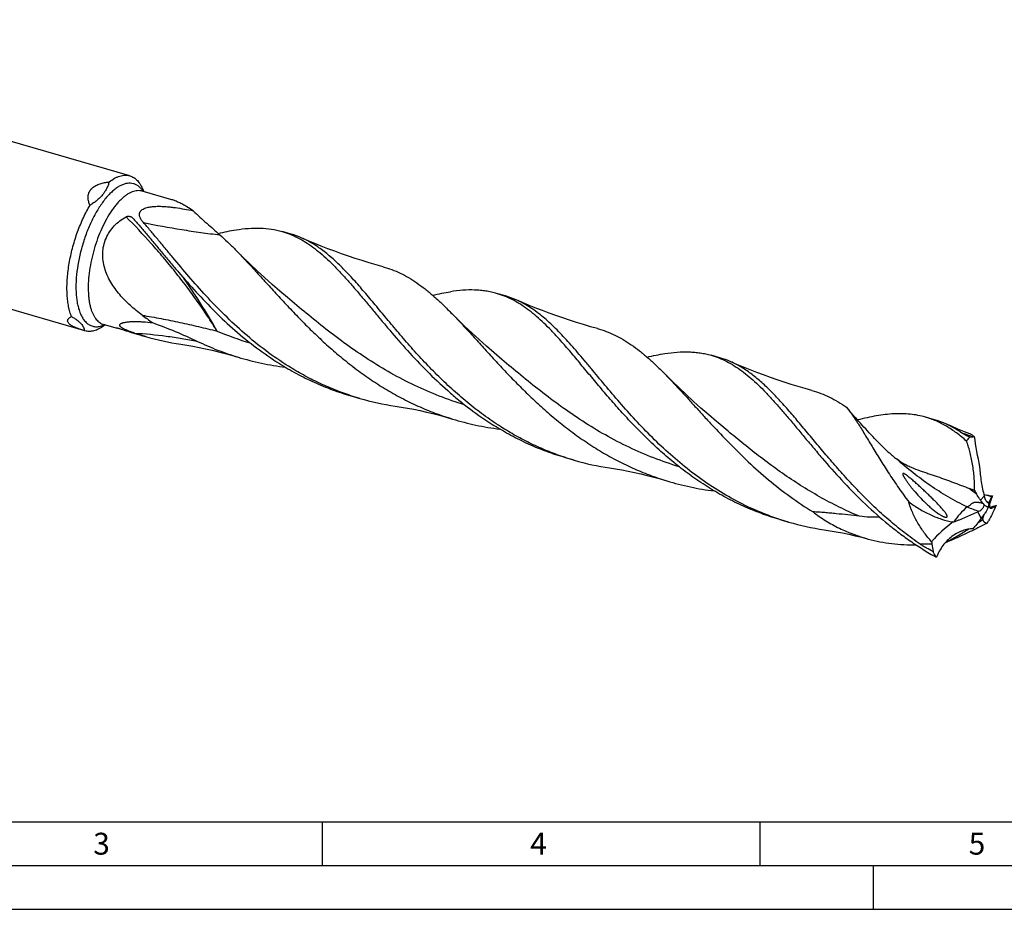
# Model space of a CAD drawing. Units: millimetres. Extents: x 0 to 594, y 0 to 420.
# Drawn here: x 112 to 225, y 0 to 102 of the extents above; entities that cross this region are included whole.
import ezdxf

# ---------------------------------------------------------------- set-up
doc = ezdxf.new("R2010")
doc.units = ezdxf.units.MM
doc.header["$LTSCALE"] = 32.67
doc.layers.add('607764848-000-00-ED1_FORMAT', color=7, linetype='CONTINUOUS')
doc.layers.add('607925289-000_CL', color=7, linetype='CONTINUOUS')
doc.styles.get("Standard").update_dxf_attribs({"font": 'TXT.SHX', "width": 0.7})

msp = doc.modelspace()

# ---------------------------------------------------------------- linework, layer by layer
at = {"layer": '607764848-000-00-ED1_FORMAT', "color": 7, "linetype": 'CONTINUOUS'}
msp.add_line((10, 10), (584, 10), dxfattribs=at)
at = {"layer": '607764848-000-00-ED1_FORMAT', "color": 3, "linetype": 'CONTINUOUS'}
for p, q in [((147, 10), (147, 5)), ((197, 10), (197, 5)), ((5, 5), (589, 5)), ((210, 0), (210, 5)), ((0, 0), (594, 0))]:
    msp.add_line(p, q, dxfattribs=at)
at = {"layer": '607925289-000_CL', "color": 7, "linetype": 'CONTINUOUS'}
for p, q in [((125.0373, 83.8379), (63.2208, 101.6828)), ((119.9218, 66.1172), (58.1053, 83.9621)), ((126.6418, 82.0309), (126.5659, 82.2166)), ((129.8595, 81.1021), (126.459, 82.0837)), ((125.3695, 79.0292), (125.3839, 79.0137)), ((143.4692, 77.1733), (142.4576, 77.4653)), ((143.0605, 69.915), (143.0604, 69.9151)), ((167.9616, 70.1029), (166.9499, 70.395)), ((123.4762, 66.4349), (122.0596, 66.8439)), ((122.2424, 66.7911), (122.0793, 66.6744)), ((123.5131, 66.4624), (123.5135, 66.4627)), ((119.9218, 66.1172), (119.8636, 66.1351)), ((126.8236, 65.4686), (125.8121, 65.7606)), ((192.4539, 63.0326), (191.4423, 63.3246)), ((167.5528, 62.8447), (167.5527, 62.8448)), ((151.316, 58.3983), (150.3044, 58.6903)), ((216.9462, 55.9623), (215.9346, 56.2543)), ((192.0452, 55.7743), (192.0451, 55.7744)), ((220.9816, 53.9538), (221.3636, 54.0167)), ((175.8084, 51.3279), (174.7967, 51.62)), ((200.3007, 44.2576), (199.2891, 44.5496)), ((219.1068, 44.2716), (219.1572, 44.2883)), ((218.1982, 41.909), (218.2388, 41.9148)), ((218.1982, 41.9092), (218.2388, 41.9148))]:
    msp.add_line(p, q, dxfattribs=at)
at = {"layer": '607925289-000_CL', "color": 9, "linetype": 'CONTINUOUS'}
for p, q in [((222.2309, 46.7463), (222.648, 47.2129)), ((222.3076, 44.7088), (221.9006, 45.4396)), ((222.3245, 44.7325), (222.3284, 44.7283))]:
    msp.add_line(p, q, dxfattribs=at)
at = {"layer": '607925289-000_CL', "color": 7, "linetype": 'CONTINUOUS'}
for points in [[(153.9704, 73.4468), (153.1913, 73.6646), (152.3868, 73.9002), (151.5878, 74.1448), (150.7946, 74.3985), (150.0073, 74.661), (149.226, 74.9323), (148.451, 75.2123), (147.6822, 75.5008), (146.9199, 75.7978), (146.164, 76.1031), (145.4147, 76.4167), (144.6994, 76.7264)], [(143.0605, 69.915), (142.1837, 70.6622), (141.3034, 71.4316), (140.4453, 72.2009), (139.6095, 72.9697), (138.7959, 73.7375), (138.0046, 74.5037), (137.2355, 75.268), (137.095, 75.4098)], [(178.463, 66.3764), (177.6847, 66.594), (176.8807, 66.8294), (176.082, 67.0739), (175.2886, 67.3276), (174.5009, 67.5903), (173.7191, 67.8617), (172.9436, 68.1419), (172.1743, 68.4306), (171.4116, 68.7277), (170.6557, 69.033), (169.9067, 69.3465), (169.1917, 69.6561)], [(167.5528, 62.8447), (166.6758, 63.5921), (165.7954, 64.3615), (164.9374, 65.1308), (164.1019, 65.8992), (163.2889, 66.6665), (162.4979, 67.4325), (161.7287, 68.1968), (161.5873, 68.3395)], [(130.871, 64.5894), (131.5517, 64.4828), (132.2607, 64.3599), (132.978, 64.2235), (133.7032, 64.0732), (134.4359, 63.9088), (135.1751, 63.7299), (135.9204, 63.5364), (136.6714, 63.328), (137.4064, 63.1109)], [(202.9551, 59.3061), (202.176, 59.524), (201.3715, 59.7595), (200.5726, 60.0041), (199.7794, 60.2578), (198.9921, 60.5203), (198.2108, 60.7916), (197.4357, 61.0716), (196.667, 61.3601), (195.9046, 61.6571), (195.1487, 61.9624), (194.3994, 62.276), (193.6841, 62.5857)], [(192.0452, 55.7743), (191.1684, 56.5215), (190.288, 57.291), (189.4299, 58.0603), (188.5941, 58.8291), (187.7805, 59.5968), (186.9893, 60.3631), (186.2201, 61.1274), (186.0796, 61.2692)], [(155.3634, 57.5191), (156.0442, 57.4124), (156.7532, 57.2896), (157.4704, 57.1532), (158.1957, 57.0029), (158.9283, 56.8384), (159.6676, 56.6595), (160.4129, 56.466), (161.1639, 56.2576), (161.8988, 56.0406)], [(220.985, 54.3568), (220.3968, 54.5868), (219.6409, 54.8922), (218.8917, 55.2057), (218.1765, 55.5154)], [(179.8559, 50.4487), (180.5366, 50.3421), (181.2457, 50.2192), (181.9629, 50.0828), (182.6882, 49.9325), (183.4208, 49.768), (184.1601, 49.5892), (184.9054, 49.3957), (185.6564, 49.1873), (186.3913, 48.9702)], [(204.3481, 43.3784), (205.0288, 43.2718), (205.7378, 43.1489), (206.4551, 43.0125), (207.1803, 42.8622), (207.913, 42.6977), (208.6523, 42.5189), (209.3954, 42.326)]]:
    msp.add_lwpolyline(points, dxfattribs=at)
for centre, radius, start, end in [((125.3104, 69.4407), 12.5254, 56.151479, 60.0965), ((140.7512, 67.7742), 9.7842, 66.201249, 73.871177), ((165.2436, 60.704), 9.784, 66.200824, 73.871061), ((149.4379, 98.6214), 38.3586, 233.206931, 235.382605), ((122.8479, 68.232), 1.9068, 290.980325, 291.746455), ((134.3472, 95.3249), 30.7717, 250.755676, 253.896686), ((135.3509, 95.0072), 30.7448, 251.477367, 253.897494), ((135.4107, 95.2437), 30.9886, 253.91259, 261.57601), ((189.7357, 53.6331), 9.7846, 66.201111, 73.870908), ((159.8422, 87.9335), 30.7413, 251.936048, 253.897634), ((159.9029, 88.1729), 30.9881, 253.912522, 261.57634), ((214.2281, 46.5627), 9.7847, 66.201162, 73.871216), ((221.5842, 52.6791), 1.3557, 94.169666, 99.365119), ((184.3344, 80.8615), 30.7396, 251.935261, 253.897195), ((184.3958, 81.105), 30.9906, 253.912997, 261.576333), ((217.359, 57.7948), 7.8842, 233.629104, 239.142146), ((245.2378, 51.848), 23.1609, 183.092438, 183.25062), ((186.2749, -40.1025), 94.7755, 68.153957, 68.529691), ((230.5241, 52.5569), 10.1327, 207.571757, 209.998588), ((236.0928, 128.1405), 81.8531, 260.511378, 260.754322), ((237.4476, 136.5074), 90.329, 260.758784, 261.162865), ((229.582, 48.9954), 7.1595, 194.416797, 195.659388), ((185.6795, 168.4921), 128.1793, 287.04715, 287.416433), ((196.0711, 58.4797), 30.5551, 334.298169, 336.281945), ((227.4857, 33.4672), 13.211, 114.38308, 115.008949), ((243.7886, 29.4206), 26.366, 143.371024, 144.560392), ((242.1063, 35.0782), 21.8754, 150.266331, 152.15977), ((364.641, -36.8457), 163.1802, 149.803642, 150.14544), ((208.8261, 73.7892), 30.7376, 251.935427, 253.897276), ((208.888, 74.0341), 30.99, 253.912979, 261.576085), ((195.1806, 64.7943), 33.7612, 320.870527, 321.707249), ((234.2432, 41.7322), 12.1026, 166.429441, 166.573394), ((186.6024, 65.3392), 42.0988, 329.733396, 330.150196), ((225.0607, 43.0072), 8.4897, 186.712591, 188.551723), ((426.5146, 73.2537), 212.2015, 188.539191, 188.770663)]:
    msp.add_arc(centre, radius, start, end, dxfattribs=at)
at = {"layer": '607925289-000_CL', "color": 9, "linetype": 'CONTINUOUS'}
for centre, radius, start, end in [((150.3552, 102.9105), 39.889, 247.410473, 253.165538), ((246.3683, 125.0827), 75.3366, 249.469604, 250.615529), ((238.2276, 69.6459), 27.6115, 231.302265, 233.358409), ((220.8616, 41.709), 6.013, 64.060335, 69.762346), ((227.7331, 49.7843), 7.4013, 223.088405, 224.76877), ((216.6969, -40.7881), 82.5328, 90.021877, 90.956939)]:
    msp.add_arc(centre, radius, start, end, dxfattribs=at)
at = {"layer": '607925289-000_CL', "color": 7, "linetype": 'CONTINUOUS'}
for centre, major_axis, ratio, start_param, end_param in [((230.1861, 43.6463), (-7.2429, 22.7104), 0.25321343, 1.0169516, 1.18013494), ((238.621, 22.1809), (21.6343, -20.231), 0.69297967, 3.00443776, 3.16762109), ((248.7887, 58.0238), (26.2771, 13.5906), 0.12469492, 3.11031395, 3.27349728)]:
    msp.add_ellipse(centre, major_axis=major_axis, ratio=ratio, start_param=start_param, end_param=end_param, dxfattribs=at)
for points, knots in [([(122.6866, 83.1354), (122.8825, 83.2898), (123.1837, 83.4961), (123.6054, 83.7038), (123.907, 83.8145), (124.2026, 83.8845), (124.4909, 83.9131), (124.7702, 83.8999), (124.9503, 83.863), (125.0373, 83.8379)], [0, 0, 0, 0, 0.29384063, 0.42750072, 0.55309369, 0.67163572, 0.78447497, 0.89328343, 1, 1, 1, 1]), ([(125.0373, 83.8379), (125.1176, 83.8147), (125.2763, 83.7561), (125.5021, 83.6336), (125.7156, 83.4769), (125.9159, 83.2868), (126.1024, 83.0643), (126.3384, 82.7155), (126.4818, 82.4224), (126.5659, 82.2166)], [0, 0, 0, 0, 0.10873948, 0.2192986, 0.33338257, 0.45249332, 0.57787899, 0.7105207, 1, 1, 1, 1]), ([(120.499, 80.4747), (120.4387, 80.608), (120.3621, 80.8133), (120.3001, 81.0955), (120.2773, 81.3069), (120.2809, 81.5178), (120.3141, 81.7258), (120.3796, 81.9276), (120.4785, 82.1196), (120.6102, 82.2979), (120.83, 82.5174), (121.101, 82.6952), (121.4015, 82.8351), (121.73, 82.9558), (121.9881, 83.0206), (122.1633, 83.0555)], [0, 0, 0, 0, 0.11900942, 0.17724948, 0.23472087, 0.29163979, 0.34837894, 0.40547278, 0.46356469, 0.52328564, 0.58511189, 0.71554032, 0.78416618, 0.85465611, 1, 1, 1, 1]), ([(122.6866, 83.1354), (122.6502, 83.0022), (122.5643, 82.7381), (122.3937, 82.355), (122.1789, 81.9876), (121.9197, 81.6391), (121.6179, 81.3121), (121.2773, 81.0081), (120.9025, 80.7272), (120.6362, 80.5567), (120.499, 80.4747)], [0, 0, 0, 0, 0.1171524, 0.23525202, 0.3551127, 0.4775083, 0.60302949, 0.73198222, 0.86437752, 1, 1, 1, 1]), ([(122.1633, 83.0555), (122.2062, 83.064), (122.3798, 83.0963), (122.5547, 83.1207), (122.6866, 83.1354)], [0, 0, 0, 0, 0.24790865, 1, 1, 1, 1]), ([(131.5549, 80.2986), (131.3999, 80.3874), (131.0995, 80.5554), (130.6604, 80.7823), (130.3106, 80.9417), (130.0469, 81.0432), (129.9209, 81.0843), (129.8595, 81.1021)], [0, 0, 0, 0, 0.28509582, 0.54911759, 0.78862192, 0.89805181, 1, 1, 1, 1]), ([(118.2475, 68.1414), (118.1865, 68.3327), (118.0798, 68.7369), (117.966, 69.3763), (117.8934, 70.0669), (117.8626, 70.8022), (117.8739, 71.5757), (117.9272, 72.3804), (118.0221, 73.2088), (118.2043, 74.3436), (118.5289, 75.7676), (119.0562, 77.435), (119.6038, 78.7677), (120.0988, 79.7698), (120.3631, 80.245), (120.499, 80.4747)], [0, 0, 0, 0, 0.0469436, 0.09757753, 0.15173909, 0.20917602, 0.26956648, 0.33253248, 0.39765137, 0.46446559, 0.60119673, 0.73871671, 0.87293658, 0.93759498, 1, 1, 1, 1]), ([(126.5942, 78.4971), (126.5065, 78.5967), (126.3849, 78.7526), (126.257, 78.9779), (126.1862, 79.1509), (126.1463, 79.3294), (126.1473, 79.481), (126.1733, 79.5986), (126.2063, 79.6849), (126.2533, 79.7678), (126.3359, 79.8742), (126.4727, 79.9914), (126.6708, 80.1015), (126.8945, 80.1866), (127.1348, 80.2501), (127.3853, 80.2956), (127.7286, 80.3368), (128.1644, 80.3577), (128.6895, 80.3496), (129.2141, 80.3171), (129.7361, 80.2662), (130.4256, 80.1793), (131.2768, 80.0426), (131.9521, 79.9121), (132.2871, 79.8432)], [0, 0, 0, 0, 0.05213306, 0.07724058, 0.10161993, 0.12532759, 0.14867758, 0.16046597, 0.17248596, 0.18487919, 0.19776686, 0.22523019, 0.25494422, 0.28640693, 0.31905759, 0.35246882, 0.38635289, 0.45484866, 0.52372786, 0.59261471, 0.6613266, 0.72976798, 0.86563754, 1, 1, 1, 1]), ([(126.4639, 67.9037), (125.9974, 68.2525), (125.3183, 68.8054), (124.4775, 69.613), (123.8863, 70.2581), (123.3445, 70.9454), (122.8645, 71.6774), (122.4621, 72.4551), (122.1565, 73.2758), (121.9698, 74.1311), (121.9236, 75.0044), (122.0336, 75.87), (122.3026, 76.6963), (122.7186, 77.4542), (123.2581, 78.1239), (123.8942, 78.6965), (124.3669, 79.014), (124.6115, 79.1572)], [0, 0, 0, 0, 0.12585737, 0.1888209, 0.25178916, 0.31475654, 0.37771624, 0.44065755, 0.50356157, 0.56639383, 0.62909863, 0.69160182, 0.7538318, 0.81575085, 0.87737373, 0.9387617, 1, 1, 1, 1]), ([(124.6115, 79.1572), (124.6433, 79.1758), (124.7134, 79.2026), (124.8229, 79.219), (124.9316, 79.2175), (125.0355, 79.2019), (125.133, 79.1744), (125.2492, 79.1252), (125.3273, 79.0721), (125.3695, 79.0291)], [0, 0, 0, 0, 0.1359603, 0.27262825, 0.4061332, 0.53516568, 0.65926403, 0.77823714, 1, 1, 1, 1]), ([(125.3839, 79.0137), (125.6597, 78.7036), (126.2153, 78.0652), (127.0503, 77.0783), (127.9069, 76.05), (128.7885, 74.9873), (129.6983, 73.8976), (130.9654, 72.404), (132.6278, 70.5172), (134.755, 68.2921), (137.0445, 66.1469), (139.5004, 64.1415), (141.2466, 62.9344), (142.1462, 62.3706)], [0, 0, 0, 0, 0.05248036, 0.10699752, 0.16344592, 0.22169025, 0.28157462, 0.34293022, 0.46933357, 0.59946526, 0.7319859, 0.86577239, 1, 1, 1, 1]), ([(132.2871, 79.8432), (132.5406, 79.5987), (133.0492, 79.1196), (133.8188, 78.4224), (134.5816, 77.7494), (135.0862, 77.3075), (135.334, 77.088)], [0, 0, 0, 0, 0.25716659, 0.51022004, 0.75826454, 1, 1, 1, 1]), ([(143.1578, 62.0785), (142.272, 62.6337), (140.5515, 63.8213), (138.1293, 65.7922), (135.8682, 67.9006), (133.7648, 70.0891), (131.8092, 72.2981), (130.2708, 74.1286), (129.0913, 75.5497), (128.2429, 76.5699), (127.4162, 77.5513), (126.8668, 78.1875), (126.5942, 78.4971)], [0, 0, 0, 0, 0.13387097, 0.26731907, 0.39955395, 0.52949884, 0.65586679, 0.77727079, 0.83568424, 0.8923626, 0.94717111, 1, 1, 1, 1]), ([(135.1442, 77.2557), (135.4879, 77.3382), (136.1634, 77.489), (136.8446, 77.6121), (137.1791, 77.6638)], [0, 0, 0, 0, 0.5107884, 1, 1, 1, 1]), ([(137.1791, 77.6638), (137.6489, 77.7365), (138.5682, 77.8453), (139.9246, 77.8783), (141.2214, 77.7636), (142.0543, 77.5817), (142.4576, 77.4653)], [0, 0, 0, 0, 0.2679042, 0.52106933, 0.76341154, 1, 1, 1, 1]), ([(135.3337, 77.0883), (135.631, 76.825), (136.2267, 76.2742), (136.804, 75.7042), (137.095, 75.4098)], [0, 0, 0, 0, 0.4896028, 1, 1, 1, 1]), ([(142.4576, 77.4653), (142.763, 77.3771), (143.3698, 77.1688), (144.2547, 76.7648), (145.1213, 76.2697), (145.9744, 75.6854), (146.8192, 75.0148), (147.661, 74.2617), (148.5051, 73.4308), (149.0598, 72.8426), (149.3396, 72.5377)], [0, 0, 0, 0, 0.11124571, 0.224069, 0.33993374, 0.46010465, 0.58559158, 0.71712921, 0.85518926, 1, 1, 1, 1]), ([(167.6501, 55.0082), (166.9819, 55.427), (165.6741, 56.3088), (163.8011, 57.7465), (162.0188, 59.2779), (160.3276, 60.8798), (158.7257, 62.5272), (157.2092, 64.1946), (155.7724, 65.8556), (154.4078, 67.4846), (153.1061, 69.0563), (151.8567, 70.547), (150.6477, 71.935), (149.4659, 73.2008), (148.2972, 74.3278), (147.127, 75.3019), (146.1255, 75.9852), (145.3143, 76.4393), (144.905, 76.6359), (144.6994, 76.7264)], [0, 0, 0, 0, 0.07441485, 0.14871679, 0.22269251, 0.2960545, 0.36845026, 0.43947711, 0.50870126, 0.57568133, 0.63999521, 0.70127023, 0.7592184, 0.8136737, 0.86463703, 0.91232103, 0.95719019, 0.97879854, 1, 1, 1, 1]), ([(137.095, 75.4098), (137.4831, 75.0172), (138.265, 74.2005), (139.4398, 72.9254), (140.6529, 71.5858), (141.912, 70.1982), (143.2238, 68.7796), (144.5939, 67.3479), (146.0269, 65.9214), (147.5262, 64.518), (149.0939, 63.1554), (150.7309, 61.8507), (152.4367, 60.6197), (154.2096, 59.4771), (156.0465, 58.4356), (157.9431, 57.5065), (159.8937, 56.6986), (161.2262, 56.2452), (161.8988, 56.0405)], [0, 0, 0, 0, 0.0519045, 0.10629833, 0.16301557, 0.22183107, 0.28248099, 0.34468067, 0.40813998, 0.47257847, 0.53773667, 0.60338663, 0.66933891, 0.73544739, 0.80161024, 0.86776768, 0.9338963, 1, 1, 1, 1]), ([(153.9704, 73.4468), (154.3067, 73.3549), (154.9747, 73.1383), (155.9514, 72.7186), (156.9092, 72.2044), (157.853, 71.5979), (158.7887, 70.9025), (159.7221, 70.1223), (160.659, 69.2627), (161.276, 68.6544), (161.5873, 68.3395)], [0, 0, 0, 0, 0.11269757, 0.22665092, 0.34325463, 0.46372565, 0.58904348, 0.71992775, 0.85683997, 1, 1, 1, 1]), ([(149.3396, 72.5377), (149.6244, 72.2274), (150.1973, 71.5856), (151.0552, 70.587), (151.9342, 69.5393), (152.8384, 68.4502), (153.7714, 67.3277), (155.0729, 65.7808), (156.782, 63.8172), (158.9728, 61.4934), (160.9386, 59.6275), (162.6054, 58.2033), (164.3376, 56.8342), (165.7016, 55.8875), (166.6385, 55.3003)], [0, 0, 0, 0, 0.05151199, 0.10521464, 0.16101232, 0.21877435, 0.27834169, 0.33953504, 0.46602575, 0.59667652, 0.7300004, 0.79727124, 0.86476565, 1, 1, 1, 1]), ([(159.6352, 70.185), (159.9791, 70.2676), (160.655, 70.4186), (161.3367, 70.5417), (161.6715, 70.5935)], [0, 0, 0, 0, 0.51079565, 1, 1, 1, 1]), ([(166.9499, 70.395), (166.7488, 70.453), (166.3414, 70.5563), (165.7184, 70.672), (165.0819, 70.7492), (164.2038, 70.8027), (163.0604, 70.775), (162.1412, 70.6661), (161.6715, 70.5935)], [0, 0, 0, 0, 0.11796119, 0.23665696, 0.35679749, 0.47905096, 0.73215718, 1, 1, 1, 1]), ([(173.832, 65.4674), (173.5522, 65.7722), (172.9975, 66.3604), (172.1533, 67.1913), (171.3116, 67.9444), (170.4668, 68.615), (169.6137, 69.1994), (168.747, 69.6945), (167.8621, 70.0984), (167.2554, 70.3068), (166.9499, 70.395)], [0, 0, 0, 0, 0.14481148, 0.28287167, 0.4144093, 0.53989511, 0.66006696, 0.77593185, 0.88875448, 1, 1, 1, 1]), ([(199.2947, 44.5668), (198.3905, 44.8617), (196.6072, 45.5365), (194.0343, 46.7872), (191.5762, 48.2552), (189.2441, 49.9113), (187.0442, 51.7205), (184.9783, 53.6428), (183.0437, 55.6351), (181.2336, 57.6518), (179.5368, 59.647), (178.1874, 61.2758), (177.1449, 62.5277), (176.3915, 63.421), (175.6532, 64.2766), (174.9271, 65.0901), (174.2105, 65.8572), (173.5003, 66.5742), (172.7933, 67.2377), (171.8687, 68.032), (170.9188, 68.7291), (169.9368, 69.3039), (169.4409, 69.5464), (169.1917, 69.6561)], [0, 0, 0, 0, 0.07184382, 0.14378654, 0.21582681, 0.28785733, 0.35964377, 0.43082145, 0.50090901, 0.56933658, 0.63548607, 0.69874062, 0.72910428, 0.75854401, 0.78701112, 0.81446969, 0.84089953, 0.86629929, 0.89068892, 0.91411292, 0.95835962, 0.97943296, 1, 1, 1, 1]), ([(119.8636, 66.1351), (119.6725, 66.1925), (119.3919, 66.2821), (119.0313, 66.415), (118.7835, 66.5172), (118.5584, 66.6236), (118.3616, 66.7337), (118.1983, 66.8465), (118.0725, 66.9611), (117.9868, 67.0766), (117.9493, 67.1762), (117.9423, 67.2517), (117.9482, 67.3235), (117.9796, 67.412), (118.0478, 67.5086), (118.141, 67.5979), (118.2558, 67.6809), (118.3413, 67.7303), (118.3867, 67.7544)], [0, 0, 0, 0, 0.19887788, 0.2932526, 0.38272439, 0.46585745, 0.54110958, 0.60712498, 0.66320771, 0.70986924, 0.74923033, 0.76732254, 0.78498203, 0.82069133, 0.85920519, 0.90179469, 0.94877778, 1, 1, 1, 1]), ([(118.3867, 67.7544), (118.3742, 67.7854), (118.324, 67.9131), (118.279, 68.0427), (118.2475, 68.1414)], [0, 0, 0, 0, 0.244146, 1, 1, 1, 1]), ([(118.3867, 67.7544), (118.4983, 67.6902), (118.7105, 67.5614), (119.0043, 67.358), (119.2584, 67.1521), (119.4695, 66.9454), (119.6356, 66.7394), (119.7565, 66.5353), (119.8335, 66.3346), (119.8581, 66.2001), (119.8636, 66.1351)], [0, 0, 0, 0, 0.17003341, 0.32777447, 0.47187598, 0.60165001, 0.7174041, 0.82060799, 0.91376563, 1, 1, 1, 1]), ([(161.5873, 68.3395), (161.9754, 67.9469), (162.7574, 67.1302), (163.9321, 65.8551), (165.1453, 64.5155), (166.4044, 63.1278), (167.7161, 61.7092), (169.0862, 60.2776), (170.5192, 58.851), (172.0185, 57.4476), (173.5863, 56.0851), (175.2233, 54.7803), (176.9291, 53.5493), (178.7021, 52.4067), (180.539, 51.3652), (182.4355, 50.4361), (184.3862, 49.6283), (185.7187, 49.1748), (186.3913, 48.9702)], [0, 0, 0, 0, 0.0519044, 0.10629829, 0.16301557, 0.22183099, 0.28248095, 0.34468052, 0.40813993, 0.47257839, 0.53773665, 0.60338662, 0.66933894, 0.73544742, 0.80161026, 0.86776771, 0.93389632, 1, 1, 1, 1]), ([(122.0793, 66.6744), (121.8984, 66.5451), (121.6209, 66.3735), (121.2353, 66.2042), (120.9589, 66.1152), (120.6881, 66.0612), (120.424, 66.0423), (120.1676, 66.059), (120.0021, 66.094), (119.9218, 66.1172)], [0, 0, 0, 0, 0.28947787, 0.42211906, 0.54750459, 0.66661508, 0.78069893, 0.89125698, 1, 1, 1, 1]), ([(123.4762, 66.4349), (123.476, 66.435), (123.4755, 66.4352), (123.4752, 66.4359), (123.4755, 66.4367), (123.4765, 66.4381), (123.4788, 66.4402), (123.4827, 66.4433), (123.4882, 66.4471), (123.4952, 66.4516), (123.5036, 66.4568), (123.5098, 66.4605), (123.5131, 66.4624)], [0, 0, 0, 0, 0.01520854, 0.02738946, 0.04292539, 0.06541769, 0.13510978, 0.23940642, 0.37844871, 0.55189983, 0.75926879, 1, 1, 1, 1]), ([(123.5306, 66.4516), (123.5234, 66.4488), (123.5108, 66.4441), (123.4961, 66.4391), (123.487, 66.4365), (123.4822, 66.4353), (123.4788, 66.4348), (123.4769, 66.4347), (123.4762, 66.4349)], [0, 0, 0, 0, 0.40613679, 0.70561025, 0.81635665, 0.90174969, 0.96249298, 1, 1, 1, 1]), ([(123.5135, 66.4627), (123.515, 66.4634), (123.519, 66.464), (123.5262, 66.4641), (123.5358, 66.4634), (123.5526, 66.4615), (123.5775, 66.4573), (123.6115, 66.4504), (123.65, 66.4416), (123.6921, 66.4313), (123.737, 66.4195), (123.8013, 66.4019), (123.8855, 66.3773), (123.9898, 66.3449), (124.0969, 66.3099), (124.1689, 66.2853), (124.205, 66.2727)], [0, 0, 0, 0, 0.00664846, 0.0167832, 0.03020974, 0.04660786, 0.08704748, 0.1358286, 0.19118386, 0.25178632, 0.31664515, 0.38499937, 0.52988113, 0.6827077, 0.84045297, 1, 1, 1, 1]), ([(125.5839, 65.855), (125.4738, 65.8919), (125.2559, 65.967), (124.9358, 66.0855), (124.6783, 66.1909), (124.4834, 66.2802), (124.3486, 66.3477), (124.2257, 66.4165), (124.1183, 66.4859), (124.0297, 66.5549), (123.9625, 66.6226), (123.9184, 66.6882), (123.901, 66.743), (123.9004, 66.783), (123.907, 66.8198), (123.9287, 66.8636), (123.9707, 66.9088), (124.0257, 66.9487), (124.0916, 66.9842), (124.1668, 67.0157), (124.2501, 67.0437), (124.3733, 67.0776), (124.5409, 67.1117), (124.7551, 67.1422), (125.0658, 67.172), (125.3055, 67.1821), (125.4685, 67.185)], [0, 0, 0, 0, 0.09495742, 0.18849854, 0.27906366, 0.32239787, 0.36373857, 0.40237519, 0.43747591, 0.46822372, 0.49408171, 0.51513328, 0.53235102, 0.54010342, 0.54761213, 0.56277711, 0.57927091, 0.59766362, 0.61805268, 0.64033089, 0.66432136, 0.68983989, 0.74478057, 0.80402096, 0.86670266, 1, 1, 1, 1]), ([(125.4685, 67.185), (125.641, 67.1882), (125.9936, 67.1856), (126.7208, 67.1519), (127.2739, 67.0988), (127.6466, 67.0537)], [0, 0, 0, 0, 0.23715294, 0.48422698, 1, 1, 1, 1]), ([(127.6466, 67.0537), (128.5163, 66.7365), (130.243, 66.0671), (131.9367, 65.3168), (132.7716, 64.9171)], [0, 0, 0, 0, 0.49999654, 1, 1, 1, 1]), ([(178.463, 66.3764), (178.7992, 66.2845), (179.4672, 66.0679), (180.4439, 65.6482), (181.4016, 65.134), (182.3455, 64.5275), (183.2811, 63.8321), (184.2144, 63.0519), (185.1513, 62.1924), (185.7683, 61.5841), (186.0797, 61.2692)], [0, 0, 0, 0, 0.1126974, 0.22665038, 0.34325434, 0.46372549, 0.58904364, 0.71992809, 0.85683864, 1, 1, 1, 1]), ([(199.2891, 44.5496), (198.58, 44.7543), (197.1756, 45.2153), (195.1234, 46.0559), (193.1328, 47.0384), (191.2107, 48.1526), (189.3625, 49.3854), (187.5919, 50.7214), (185.9011, 52.1436), (184.2907, 53.6327), (182.7596, 55.1685), (181.3051, 56.73), (179.9232, 58.2955), (178.6081, 59.8434), (177.3531, 61.3525), (176.15, 62.8025), (174.9895, 64.1741), (174.216, 65.0489), (173.832, 65.4674)], [0, 0, 0, 0, 0.0660777, 0.13220226, 0.1984031, 0.26467663, 0.33097385, 0.39719233, 0.46317281, 0.52870065, 0.59351108, 0.65729893, 0.71973051, 0.78045933, 0.83914291, 0.8954634, 0.94914906, 1, 1, 1, 1]), ([(132.7712, 64.9173), (133.5198, 64.5589), (135.0433, 63.8968), (136.6128, 63.3523), (137.4064, 63.1109)], [0, 0, 0, 0, 0.50011945, 1, 1, 1, 1]), ([(137.4064, 63.1109), (138.2904, 62.842), (140.0827, 62.3798), (141.9077, 62.0721), (142.8248, 61.9559)], [0, 0, 0, 0, 0.49988807, 1, 1, 1, 1]), ([(184.1281, 63.1148), (184.4719, 63.1974), (185.1476, 63.3483), (185.8291, 63.4714), (186.1638, 63.5232)], [0, 0, 0, 0, 0.51079477, 1, 1, 1, 1]), ([(186.1638, 63.5232), (186.6335, 63.5958), (187.5527, 63.7047), (188.6961, 63.7324), (189.5742, 63.6789), (190.2108, 63.6017), (190.8337, 63.486), (191.2411, 63.3827), (191.4423, 63.3246)], [0, 0, 0, 0, 0.26784439, 0.52094937, 0.64320267, 0.76334368, 0.88203906, 1, 1, 1, 1]), ([(191.4423, 63.3246), (191.7477, 63.2365), (192.3544, 63.0281), (193.2393, 62.6242), (194.106, 62.1291), (194.9591, 61.5448), (195.8038, 60.8742), (196.6456, 60.1211), (197.4898, 59.2902), (198.0444, 58.702), (198.3242, 58.3971)], [0, 0, 0, 0, 0.1112457, 0.22406862, 0.33993399, 0.46010481, 0.58559148, 0.71712874, 0.85518851, 1, 1, 1, 1]), ([(142.1462, 62.3706), (142.7811, 61.9727), (144.0759, 61.2172), (146.0889, 60.2184), (148.1652, 59.3647), (149.5867, 58.8975), (150.3044, 58.6903)], [0, 0, 0, 0, 0.25039738, 0.50052057, 0.7503508, 1, 1, 1, 1]), ([(150.31, 58.7074), (149.683, 58.9119), (148.4412, 59.3617), (146.6245, 60.1533), (144.8585, 61.0563), (143.7182, 61.7273), (143.1578, 62.0785)], [0, 0, 0, 0, 0.2496536, 0.4995127, 0.7496402, 1, 1, 1, 1]), ([(215.3185, 41.7331), (214.6965, 42.1615), (213.7832, 42.8321), (212.6056, 43.7747), (211.4582, 44.7431), (210.0779, 45.9981), (208.5016, 47.5591), (207.0057, 49.1504), (205.5861, 50.749), (204.237, 52.3319), (202.9512, 53.8765), (201.7201, 55.3611), (200.534, 56.7651), (199.382, 58.07), (198.2525, 59.259), (197.1331, 60.318), (196.0106, 61.2349), (194.8722, 62.0002), (194.0815, 62.4108), (193.6841, 62.5857)], [0, 0, 0, 0, 0.07498554, 0.11240922, 0.14974848, 0.22403652, 0.29755444, 0.3699494, 0.44083198, 0.50979444, 0.57643153, 0.64036489, 0.70126988, 0.75890616, 0.81315196, 0.86404021, 0.91180052, 0.95688851, 1, 1, 1, 1]), ([(186.0797, 61.2692), (186.3674, 60.9782), (186.9463, 60.3785), (187.8143, 59.4487), (188.7016, 58.4786), (189.6113, 57.4745), (190.5465, 56.4433), (191.8443, 55.0276), (193.5383, 53.2344), (195.6914, 51.1132), (197.9953, 49.0609), (200.4543, 47.1343), (202.1941, 45.9697), (203.0889, 45.4238)], [0, 0, 0, 0, 0.05262736, 0.10717549, 0.16356453, 0.22168555, 0.28140803, 0.34258406, 0.46865284, 0.59858478, 0.73112824, 0.8652066, 1, 1, 1, 1]), ([(202.9551, 59.3061), (203.3003, 59.2118), (203.986, 58.9885), (204.9879, 58.5536), (205.97, 58.0193), (206.6028, 57.6066), (206.917, 57.3862)], [0, 0, 0, 0, 0.24266631, 0.48819169, 0.73972746, 1, 1, 1, 1]), ([(198.3242, 58.3971), (198.6288, 58.0652), (199.2418, 57.3773), (200.1599, 56.305), (201.1027, 55.178), (202.075, 54.0056), (203.0814, 52.7978), (204.4896, 51.1359), (206.3463, 49.0354), (208.7403, 46.5719), (210.8999, 44.6197), (212.7348, 43.1515), (214.1646, 42.1067), (215.6433, 41.1296), (216.6608, 40.5281), (217.1769, 40.241)], [0, 0, 0, 0, 0.05131767, 0.10495693, 0.16080505, 0.21870731, 0.27847733, 0.33990698, 0.46685396, 0.59777541, 0.73105089, 0.7981658, 0.86541939, 0.93271869, 1, 1, 1, 1]), ([(210.1211, 53.8131), (209.8491, 54.102), (209.3048, 54.6812), (208.4955, 55.5602), (207.695, 56.4586), (207.1737, 57.0726), (206.917, 57.3862)], [0, 0, 0, 0, 0.24801382, 0.49669425, 0.74672481, 1, 1, 1, 1]), ([(206.917, 57.3862), (207.0329, 57.2444), (207.2662, 56.9428), (207.611, 56.4596), (207.9657, 55.9312), (208.3317, 55.3608), (208.7102, 54.7521), (209.2449, 53.8747), (209.9474, 52.7051), (210.843, 51.235), (211.8169, 49.6989), (212.8763, 48.1266), (213.6345, 47.0861), (214.0308, 46.5671)], [0, 0, 0, 0, 0.0424099, 0.0882529, 0.1374198, 0.18977306, 0.24515493, 0.30339173, 0.42768078, 0.56108172, 0.70198571, 0.84879928, 1, 1, 1, 1]), ([(215.9346, 56.2543), (215.6507, 56.3363), (215.0714, 56.4748), (214.1788, 56.6043), (213.2578, 56.6583), (212.306, 56.6401), (211.321, 56.5536), (210.3009, 56.4034), (209.2437, 56.1948), (208.5294, 56.0245), (208.1657, 55.932)], [0, 0, 0, 0, 0.11266051, 0.22670526, 0.34343354, 0.46398854, 0.58930997, 0.72012052, 0.85691952, 1, 1, 1, 1]), ([(220.6112, 53.5179), (220.2443, 53.8411), (219.5088, 54.4444), (218.5343, 55.1005), (217.7449, 55.5379), (217.152, 55.8207), (216.5497, 56.0618), (216.1405, 56.1949), (215.9346, 56.2543)], [0, 0, 0, 0, 0.26852652, 0.52177844, 0.64393173, 0.76388251, 0.88232494, 1, 1, 1, 1]), ([(161.8988, 56.0405), (162.7828, 55.7716), (164.5753, 55.3095), (166.4004, 55.0017), (167.3176, 54.8855)], [0, 0, 0, 0, 0.49988806, 1, 1, 1, 1]), ([(174.7967, 51.62), (174.079, 51.8272), (172.6576, 52.2944), (170.5812, 53.1481), (168.5682, 54.1469), (167.2734, 54.9023), (166.6385, 55.3003)], [0, 0, 0, 0, 0.24964921, 0.49947945, 0.74960266, 1, 1, 1, 1]), ([(219.9474, 54.531), (219.6624, 54.7226), (219.0865, 55.0783), (218.4809, 55.3814), (218.1765, 55.5154)], [0, 0, 0, 0, 0.50794598, 1, 1, 1, 1]), ([(174.8023, 51.6371), (174.1752, 51.8416), (172.9335, 52.2914), (171.1168, 53.083), (169.3508, 53.986), (168.2106, 54.657), (167.6501, 55.0082)], [0, 0, 0, 0, 0.24965397, 0.49951297, 0.74963941, 1, 1, 1, 1]), ([(220.9816, 53.9538), (220.7944, 54.0451), (220.5228, 54.1845), (220.1801, 54.3812), (220.022, 54.4808), (219.9474, 54.531)], [0, 0, 0, 0, 0.52722184, 0.77230573, 1, 1, 1, 1]), ([(221.4857, 54.0312), (221.4044, 54.1023), (221.2814, 54.1993), (221.1096, 54.3021), (221.0261, 54.3409), (220.985, 54.3568)], [0, 0, 0, 0, 0.54022881, 0.77983076, 1, 1, 1, 1]), ([(210.1211, 53.8131), (210.3121, 53.6103), (210.7042, 53.2024), (211.3184, 52.5984), (211.8613, 52.1051), (212.3212, 51.7221), (212.5609, 51.5368), (212.6836, 51.4465)], [0, 0, 0, 0, 0.23929212, 0.4860075, 0.73978822, 0.8691683, 1, 1, 1, 1]), ([(220.6112, 53.5179), (220.6691, 53.5981), (220.7863, 53.749), (220.9159, 53.8895), (220.9816, 53.9538)], [0, 0, 0, 0, 0.51859175, 1, 1, 1, 1]), ([(221.5422, 47.8669), (221.5489, 48.1104), (221.5454, 48.6077), (221.5003, 49.362), (221.4201, 50.1279), (221.309, 50.8881), (221.1706, 51.6239), (221.0086, 52.3157), (220.8266, 52.9448), (220.6857, 53.3366), (220.6112, 53.5179)], [0, 0, 0, 0, 0.12686883, 0.25888389, 0.39349477, 0.52790823, 0.65898775, 0.7833768, 0.8978835, 1, 1, 1, 1]), ([(213.3151, 51.0267), (213.4739, 50.9319), (213.7978, 50.7539), (214.4613, 50.4428), (215.1405, 50.1861), (215.8175, 49.9545), (216.3143, 49.7885), (216.8025, 49.6244), (217.4392, 49.4065), (218.2212, 49.1305), (219.1465, 48.7925), (220.0597, 48.4487), (220.6639, 48.2146), (220.9645, 48.0963)], [0, 0, 0, 0, 0.06766831, 0.13506049, 0.26796495, 0.33298352, 0.39684203, 0.4595934, 0.52140909, 0.64303486, 0.76294866, 0.88181509, 1, 1, 1, 1]), ([(213.7597, 49.6206), (213.7319, 49.6409), (213.6761, 49.6809), (213.591, 49.7377), (213.5186, 49.7808), (213.4603, 49.8093), (213.4192, 49.825), (213.3864, 49.832), (213.3638, 49.8308), (213.3505, 49.8266), (213.3402, 49.8193), (213.3331, 49.8096), (213.3289, 49.7981), (213.3261, 49.7807), (213.3273, 49.7566), (213.3332, 49.7264), (213.3425, 49.6945), (213.3544, 49.6614), (213.3682, 49.6275), (213.3891, 49.5809), (213.4185, 49.5219), (213.4571, 49.4505), (213.4988, 49.3783), (213.5429, 49.3053), (213.6047, 49.2067), (213.686, 49.0828), (213.7881, 48.934), (213.8946, 48.7845), (214.0047, 48.6345), (214.1182, 48.4843), (214.2346, 48.3339), (214.394, 48.1328), (214.5165, 47.9833), (214.5995, 47.8841)], [0, 0, 0, 0, 0.03656684, 0.07302433, 0.10886044, 0.1260561, 0.14202832, 0.15563418, 0.16121389, 0.16599939, 0.17026514, 0.17437736, 0.17861899, 0.18312899, 0.19304838, 0.20405002, 0.21589393, 0.22838991, 0.24140124, 0.25483, 0.28267062, 0.31152604, 0.34115988, 0.37141381, 0.40217734, 0.46493806, 0.52902001, 0.59416368, 0.66019335, 0.72697794, 0.79441913, 0.86244155, 1, 1, 1, 1]), ([(216.8545, 46.8209), (216.7323, 46.9422), (216.4861, 47.1831), (216.1128, 47.5411), (215.7356, 47.8963), (215.3548, 48.2492), (214.9695, 48.5999), (214.6442, 48.8896), (214.3798, 49.1191), (214.1781, 49.2901), (213.9723, 49.4588), (213.8317, 49.5679), (213.7597, 49.6206)], [0, 0, 0, 0, 0.12367825, 0.24753322, 0.37158329, 0.495889, 0.620582, 0.74588021, 0.80886726, 0.87216672, 0.93585898, 1, 1, 1, 1]), ([(222.1142, 50.5347), (222.13, 50.2558), (222.1787, 49.6975), (222.3333, 48.585), (222.5079, 47.7581), (222.648, 47.2129)], [0, 0, 0, 0, 0.2487471, 0.49875251, 1, 1, 1, 1]), ([(186.3913, 48.9702), (187.2752, 48.7013), (189.0674, 48.2392), (190.8923, 47.9314), (191.8093, 47.8153)], [0, 0, 0, 0, 0.49988807, 1, 1, 1, 1]), ([(214.5995, 47.8841), (214.8025, 47.6416), (215.2249, 47.1618), (215.7848, 46.5871), (216.2584, 46.1423), (216.6279, 45.8182), (217.0115, 45.5079), (217.2778, 45.3137), (217.4145, 45.2215)], [0, 0, 0, 0, 0.24421314, 0.49329139, 0.61916363, 0.74569525, 0.87271641, 1, 1, 1, 1]), ([(222.2309, 46.7463), (222.1881, 46.8049), (222.0173, 47.0464), (221.8604, 47.2976), (221.7488, 47.4908)], [0, 0, 0, 0, 0.24567071, 1, 1, 1, 1]), ([(223.5707, 47.2507), (223.5577, 47.2184), (223.5086, 47.0957), (223.4615, 46.9723), (223.4284, 46.8808)], [0, 0, 0, 0, 0.26370679, 1, 1, 1, 1]), ([(223.4918, 47.1162), (223.4983, 47.1281), (223.5235, 47.1736), (223.5501, 47.2183), (223.5707, 47.2507)], [0, 0, 0, 0, 0.26093086, 1, 1, 1, 1]), ([(216.6292, 42.0148), (216.3373, 42.3423), (215.7813, 43.025), (215.0511, 44.1278), (214.4471, 45.3079), (214.1481, 46.1418), (214.0308, 46.5671)], [0, 0, 0, 0, 0.24905346, 0.49902382, 0.74954323, 1, 1, 1, 1]), ([(214.0308, 46.5671), (214.4141, 46.2874), (215.2009, 45.7608), (216.4454, 45.0891), (217.7464, 44.5671), (218.6512, 44.3436), (219.1068, 44.2716)], [0, 0, 0, 0, 0.25333795, 0.50474247, 0.75377669, 1, 1, 1, 1]), ([(217.4145, 45.2215), (217.4481, 45.1989), (217.5157, 45.1543), (217.6184, 45.0896), (217.7225, 45.0275), (217.8281, 44.9687), (217.9355, 44.9142), (218.0445, 44.8656), (218.1372, 44.8322), (218.2121, 44.8133), (218.267, 44.8049), (218.312, 44.8048), (218.3451, 44.8118), (218.3669, 44.8211), (218.3849, 44.835), (218.4024, 44.8589), (218.4112, 44.8968), (218.4071, 44.944), (218.3946, 44.9922), (218.3763, 45.0405), (218.354, 45.0886), (218.3288, 45.1363), (218.292, 45.1997), (218.2419, 45.2776), (218.1773, 45.3694), (218.1094, 45.4599), (218.0388, 45.5494), (217.942, 45.6676), (217.817, 45.8132), (217.6629, 45.9852), (217.5054, 46.1553), (217.3454, 46.3236), (217.1833, 46.4906), (217.0197, 46.6564), (216.9097, 46.7662), (216.8545, 46.8209)], [0, 0, 0, 0, 0.03332071, 0.06661916, 0.09987553, 0.1330581, 0.166111, 0.19892369, 0.23124418, 0.24704926, 0.26239511, 0.27692459, 0.28373316, 0.29015899, 0.29625041, 0.30217979, 0.31424734, 0.32719555, 0.34088847, 0.35509943, 0.36966893, 0.38449341, 0.39950686, 0.42993619, 0.46074369, 0.49181206, 0.52307039, 0.55447071, 0.61757534, 0.68096577, 0.74455402, 0.808284, 0.87211657, 0.93602699, 1, 1, 1, 1]), ([(222.0317, 45.4999), (222.111, 45.5358), (222.2251, 45.6048), (222.3608, 45.7181), (222.4535, 45.8145), (222.5319, 45.9189), (222.5914, 46.0287), (222.6267, 46.1403), (222.6306, 46.2159), (222.6265, 46.2512)], [0, 0, 0, 0, 0.258491, 0.3919562, 0.5249812, 0.65487943, 0.77881384, 0.89422857, 1, 1, 1, 1]), ([(222.52, 46.3906), (222.4689, 46.4476), (222.3693, 46.5636), (222.2759, 46.6846), (222.2309, 46.7463)], [0, 0, 0, 0, 0.50058066, 1, 1, 1, 1]), ([(222.6265, 46.2512), (222.618, 46.264), (222.5849, 46.3122), (222.5488, 46.3585), (222.52, 46.3906)], [0, 0, 0, 0, 0.26112755, 1, 1, 1, 1]), ([(222.6265, 46.2512), (222.6651, 46.2228), (222.823, 46.1095), (222.9862, 46.0038), (223.1111, 45.9277)], [0, 0, 0, 0, 0.24713959, 1, 1, 1, 1]), ([(222.6883, 47.063), (222.7086, 46.9907), (222.7592, 46.8523), (222.8488, 46.6949), (222.9337, 46.5886), (222.9996, 46.524), (223.0672, 46.4749), (223.1154, 46.4528), (223.1389, 46.4461)], [0, 0, 0, 0, 0.28527763, 0.55729809, 0.68374626, 0.80097028, 0.90689704, 1, 1, 1, 1]), ([(223.1111, 45.9277), (223.1193, 45.9717), (223.1536, 46.1449), (223.1959, 46.3165), (223.2324, 46.4431)], [0, 0, 0, 0, 0.25360239, 1, 1, 1, 1]), ([(223.1389, 46.4461), (223.1547, 46.4415), (223.186, 46.4358), (223.2179, 46.4391), (223.2324, 46.4431)], [0, 0, 0, 0, 0.52316613, 1, 1, 1, 1]), ([(223.2324, 46.4431), (223.2315, 46.453), (223.2334, 46.4767), (223.2384, 46.4998), (223.2418, 46.5131)], [0, 0, 0, 0, 0.41828099, 1, 1, 1, 1]), ([(223.4284, 46.8808), (223.3985, 46.7983), (223.3454, 46.6437), (223.2826, 46.4262), (223.2483, 46.264), (223.2352, 46.1511), (223.2325, 46.0797), (223.2366, 46.0172), (223.2476, 45.9636), (223.266, 45.919), (223.2922, 45.8837), (223.3265, 45.8587), (223.3682, 45.8448), (223.4165, 45.8416), (223.4503, 45.846), (223.4681, 45.8495)], [0, 0, 0, 0, 0.21556898, 0.40118706, 0.55608817, 0.62197052, 0.68024935, 0.73122661, 0.77549826, 0.81412164, 0.84882026, 0.88206185, 0.9167216, 0.95540235, 1, 1, 1, 1]), ([(223.2418, 46.5131), (223.2472, 46.5343), (223.2694, 46.6158), (223.297, 46.6958), (223.3212, 46.7535)], [0, 0, 0, 0, 0.25936614, 1, 1, 1, 1]), ([(223.3212, 46.7535), (223.3267, 46.7667), (223.3481, 46.8174), (223.3703, 46.8677), (223.3872, 46.9048)], [0, 0, 0, 0, 0.25949191, 1, 1, 1, 1]), ([(223.3872, 46.9048), (223.3959, 46.9238), (223.429, 46.9951), (223.4643, 47.0654), (223.4918, 47.1162)], [0, 0, 0, 0, 0.26537807, 1, 1, 1, 1]), ([(223.4681, 45.8495), (223.4866, 45.8532), (223.5254, 45.8637), (223.6104, 45.8963), (223.7289, 45.9593), (223.883, 46.0616), (223.9892, 46.1437), (224.0454, 46.1893)], [0, 0, 0, 0, 0.0835153, 0.17839889, 0.40402035, 0.6783265, 1, 1, 1, 1]), ([(203.0889, 45.4238), (203.5584, 45.0635), (204.5319, 44.391), (206.0825, 43.5345), (207.7061, 42.8366), (208.8278, 42.4783), (209.3954, 42.326)], [0, 0, 0, 0, 0.25114253, 0.50117322, 0.75059399, 1, 1, 1, 1]), ([(208.3948, 44.9187), (207.9536, 44.9716), (207.0707, 45.0737), (205.9664, 45.195), (205.0822, 45.2834), (204.4186, 45.3431), (203.7542, 45.3928), (203.3107, 45.416), (203.0889, 45.4238)], [0, 0, 0, 0, 0.25007331, 0.50012876, 0.62513908, 0.75012819, 0.87508586, 1, 1, 1, 1]), ([(219.1572, 44.2883), (219.2684, 44.325), (219.4917, 44.4032), (219.9421, 44.5745), (220.5121, 44.8111), (221.2031, 45.117), (221.6667, 45.3305), (221.9006, 45.4396)], [0, 0, 0, 0, 0.11797629, 0.2384258, 0.48560291, 0.73983553, 1, 1, 1, 1]), ([(222.4785, 44.5719), (222.5033, 44.6746), (222.5502, 44.8667), (222.6018, 45.0576), (222.6279, 45.146)], [0, 0, 0, 0, 0.53388698, 1, 1, 1, 1]), ([(222.763, 45.2942), (222.7506, 45.2834), (222.7024, 45.2395), (222.6587, 45.1905), (222.6295, 45.1514)], [0, 0, 0, 0, 0.25162914, 1, 1, 1, 1]), ([(210.7041, 44.8254), (210.5121, 44.8164), (210.127, 44.808), (209.3559, 44.8249), (208.7782, 44.8728), (208.3948, 44.9187)], [0, 0, 0, 0, 0.24928739, 0.49928336, 1, 1, 1, 1]), ([(222.9627, 44.1204), (222.5706, 43.9191), (221.7829, 43.5227), (220.596, 42.9511), (219.4158, 42.4117), (218.6284, 42.0745), (218.2388, 41.9148)], [0, 0, 0, 0, 0.25356825, 0.50729167, 0.75776088, 1, 1, 1, 1]), ([(222.3076, 44.7088), (222.2572, 44.6379), (222.0527, 44.3554), (221.8404, 44.0786), (221.6783, 43.8731)], [0, 0, 0, 0, 0.24934776, 1, 1, 1, 1]), ([(221.8756, 44.126), (221.9275, 44.1611), (222.1277, 44.2976), (222.326, 44.437), (222.4714, 44.5424)], [0, 0, 0, 0, 0.25858509, 1, 1, 1, 1]), ([(221.3699, 43.4884), (221.1676, 43.488), (220.7527, 43.4478), (220.2449, 43.3097), (219.8421, 43.1478), (219.4355, 42.9467), (218.943, 42.6282), (218.3995, 42.1511), (217.9133, 41.5846), (217.4981, 40.9435), (217.2751, 40.4798), (217.1769, 40.241)], [0, 0, 0, 0, 0.10821971, 0.22155088, 0.28021301, 0.34018368, 0.46393158, 0.59262454, 0.72563425, 0.86189541, 1, 1, 1, 1]), ([(218.2388, 41.9148), (218.6858, 42.1668), (219.5529, 42.6654), (220.4089, 43.183), (220.8217, 43.4417)], [0, 0, 0, 0, 0.51298878, 1, 1, 1, 1]), ([(209.3954, 42.326), (209.8377, 42.2072), (210.7328, 42.0016), (212.0958, 41.7885), (213.4752, 41.6677), (214.3999, 41.6467), (214.863, 41.6503)], [0, 0, 0, 0, 0.24870014, 0.49813922, 0.7485351, 1, 1, 1, 1]), ([(216.7944, 40.8972), (216.5409, 41.0196), (216.1638, 41.213), (215.6748, 41.498), (215.4358, 41.6523), (215.3185, 41.7331)], [0, 0, 0, 0, 0.49751742, 0.74829613, 1, 1, 1, 1]), ([(217.1769, 40.241), (217.1414, 40.2917), (217.0005, 40.5023), (216.8775, 40.7248), (216.7944, 40.8972)], [0, 0, 0, 0, 0.24433696, 1, 1, 1, 1])]:
    msp.add_open_spline(points, degree=3, knots=knots, dxfattribs=at)
at = {"layer": '607925289-000_CL', "color": 9, "linetype": 'CONTINUOUS'}
for points, knots in [([(126.5676, 82.0528), (126.4953, 82.1641), (126.3416, 82.3699), (126.0729, 82.6291), (125.7775, 82.8226), (125.4581, 82.9473), (125.1186, 83.0013), (124.7634, 82.9846), (124.3963, 82.8981), (124.0203, 82.7438), (123.638, 82.5236), (123.2523, 82.2393), (122.8659, 81.8935), (122.4819, 81.489), (122.1033, 81.0289), (121.7332, 80.5172), (121.3747, 79.9579), (120.9083, 79.1414), (120.377, 78.0343), (119.8387, 76.6215), (119.4071, 75.1488), (119.0964, 73.6648), (118.9442, 72.4401), (118.8938, 71.4943), (118.8918, 70.8236), (118.9249, 70.1858), (118.9928, 69.5862), (119.0951, 69.0297), (119.1891, 68.6775), (119.2424, 68.5103)], [0, 0, 0, 0, 0.02126692, 0.04095551, 0.0595004, 0.07746036, 0.09546852, 0.11415153, 0.13405178, 0.15558364, 0.17902724, 0.20454391, 0.23219761, 0.26197498, 0.29380156, 0.32755407, 0.36307001, 0.40015516, 0.47811399, 0.55947474, 0.64206853, 0.72366091, 0.80207057, 0.83945558, 0.87531524, 0.90944951, 0.94168875, 0.97190055, 1, 1, 1, 1]), ([(126.459, 82.0837), (126.3705, 82.1092), (126.1858, 82.1443), (125.8982, 82.1458), (125.6009, 82.097), (125.296, 81.9988), (124.9852, 81.8523), (124.6703, 81.6586), (124.3531, 81.4189), (124.0356, 81.1349), (123.7196, 80.8084), (123.4071, 80.4413), (123.1001, 80.036), (122.6925, 79.4361), (122.2123, 78.6075), (121.6982, 77.5278), (121.2483, 76.3705), (120.8741, 75.1651), (120.5851, 73.9421), (120.3885, 72.7325), (120.2893, 71.567), (120.2896, 70.6369), (120.3438, 69.9399), (120.4086, 69.4578), (120.498, 69.0077), (120.5762, 68.7214), (120.6198, 68.5847)], [0, 0, 0, 0, 0.01705948, 0.03458258, 0.05298676, 0.07261266, 0.0937137, 0.11646018, 0.14095038, 0.1672228, 0.1952672, 0.22503369, 0.25643985, 0.28937651, 0.35928043, 0.43351082, 0.51061044, 0.58899939, 0.667045, 0.74312854, 0.81571268, 0.88341416, 0.91507541, 0.94511301, 0.97343955, 1, 1, 1, 1]), ([(135.0327, 66.0817), (134.6701, 66.663), (133.9224, 67.8195), (132.7476, 69.5286), (131.5149, 71.2157), (130.2289, 72.8766), (128.8924, 74.5061), (127.0504, 76.6292), (125.6032, 78.1634), (124.6115, 79.1572)], [0, 0, 0, 0, 0.12267987, 0.24653398, 0.37131198, 0.496758, 0.62261363, 0.74861766, 1, 1, 1, 1]), ([(126.5942, 78.4971), (128.0483, 78.2021), (130.2321, 77.8007), (133.1508, 77.3596), (134.607, 77.173), (135.334, 77.088)], [0, 0, 0, 0, 0.50267391, 0.75201215, 1, 1, 1, 1]), ([(135.0327, 66.0817), (134.7389, 66.5905), (134.1382, 67.6076), (133.3661, 68.8703), (132.7289, 69.8781), (132.2392, 70.6327), (131.7373, 71.3824), (131.3937, 71.8771), (131.2195, 72.1232)], [0, 0, 0, 0, 0.24665425, 0.49583658, 0.62126995, 0.74717101, 0.87344668, 1, 1, 1, 1]), ([(163.2946, 57.6608), (162.3159, 57.9567), (160.3824, 58.6246), (157.5716, 59.8426), (154.8657, 61.2535), (152.2755, 62.8257), (149.8058, 64.5207), (147.456, 66.2946), (145.2203, 68.1006), (143.7722, 69.3159), (143.0605, 69.915)], [0, 0, 0, 0, 0.12867779, 0.25716869, 0.38522363, 0.51245329, 0.63830317, 0.76206345, 0.88291373, 1, 1, 1, 1]), ([(119.2424, 68.5103), (119.3044, 68.3155), (119.443, 67.9518), (119.7129, 67.4669), (119.9852, 67.136), (120.225, 66.9292), (120.4109, 66.8044), (120.6064, 66.707), (120.8108, 66.6374), (121.0231, 66.596), (121.2426, 66.5829), (121.4682, 66.598), (121.7837, 66.657), (122.0162, 66.742), (122.1683, 66.8123)], [0, 0, 0, 0, 0.15579822, 0.29561569, 0.42128465, 0.47990803, 0.53641663, 0.59149446, 0.64589944, 0.70042676, 0.75586472, 0.81295201, 0.87234456, 1, 1, 1, 1]), ([(120.6198, 68.5847), (120.6563, 68.4702), (120.7348, 68.2507), (120.8747, 67.9423), (121.0322, 67.6672), (121.2066, 67.4268), (121.3973, 67.2224), (121.6034, 67.0552), (121.8239, 66.9265), (121.9805, 66.8667), (122.0596, 66.8439)], [0, 0, 0, 0, 0.15344757, 0.29717527, 0.43156756, 0.55730705, 0.67542336, 0.7873281, 0.89481521, 1, 1, 1, 1]), ([(126.4639, 67.9037), (127.1837, 67.7853), (128.621, 67.5284), (130.7679, 67.0925), (132.9059, 66.6103), (134.3248, 66.2615), (135.0327, 66.0817)], [0, 0, 0, 0, 0.2497413, 0.49979684, 0.74994825, 1, 1, 1, 1]), ([(125.5839, 65.855), (126.7981, 65.788), (128.6115, 65.6177), (131.003, 65.2585), (132.1849, 65.0377), (132.7716, 64.9171)], [0, 0, 0, 0, 0.50289404, 0.75228039, 1, 1, 1, 1]), ([(187.7895, 50.5897), (186.8108, 50.8855), (184.877, 51.5534), (182.0657, 52.7714), (179.3595, 54.1824), (176.7689, 55.7547), (174.2989, 57.4498), (171.9489, 59.2239), (169.7129, 61.0301), (168.2646, 62.2455), (167.5528, 62.8447)], [0, 0, 0, 0, 0.12867742, 0.25716812, 0.38522298, 0.5124528, 0.63830291, 0.7620635, 0.88291391, 1, 1, 1, 1]), ([(208.3948, 44.9187), (207.6122, 45.2468), (206.0695, 45.9507), (203.8273, 47.1376), (201.6645, 48.436), (199.5846, 49.8241), (197.5879, 51.2772), (195.6723, 52.7689), (193.8333, 54.2716), (192.6353, 55.2776), (192.0452, 55.7743)], [0, 0, 0, 0, 0.12917767, 0.25794409, 0.38601846, 0.51302315, 0.63848749, 0.76186569, 0.88256716, 1, 1, 1, 1]), ([(220.6891, 46.0034), (219.9511, 46.352), (218.5073, 47.113), (216.448, 48.4233), (214.5045, 49.871), (213.2785, 50.9128), (212.6836, 51.4465)], [0, 0, 0, 0, 0.25207295, 0.50340417, 0.75315656, 1, 1, 1, 1]), ([(220.6891, 46.0034), (220.7079, 46.0107), (220.7456, 46.0268), (220.8009, 46.0556), (220.8558, 46.0887), (220.9294, 46.1379), (221.0198, 46.2057), (221.1266, 46.2905), (221.2332, 46.373), (221.3409, 46.4463), (221.4519, 46.5036), (221.5674, 46.5389), (221.6857, 46.5514), (221.8049, 46.5462), (221.9245, 46.5298), (222.0845, 46.4987), (222.2828, 46.4508), (222.4411, 46.4106), (222.52, 46.3906)], [0, 0, 0, 0, 0.03021766, 0.06131669, 0.09330507, 0.12613929, 0.19372514, 0.2624173, 0.3302164, 0.39538869, 0.45718918, 0.51645062, 0.57505198, 0.63435804, 0.69463444, 0.75559781, 0.87819973, 1, 1, 1, 1]), ([(222.9264, 46.5998), (223.0049, 46.577), (223.1099, 46.5475), (223.2154, 46.5199), (223.2418, 46.5131)], [0, 0, 0, 0, 0.74963703, 1, 1, 1, 1]), ([(220.689, 46.0034), (220.401, 45.7415), (219.8577, 45.197), (219.3769, 44.5963), (219.1572, 44.2883)], [0, 0, 0, 0, 0.50720743, 1, 1, 1, 1]), ([(220.6891, 46.0034), (220.9125, 45.9076), (221.3562, 45.7289), (221.8078, 45.5714), (222.0317, 45.4999)], [0, 0, 0, 0, 0.50844043, 1, 1, 1, 1])]:
    msp.add_open_spline(points, degree=3, knots=knots, dxfattribs=at)

# ---------------------------------------------------------------- texts
at = {"layer": '607764848-000-00-ED1_FORMAT', "color": 2, "linetype": 'CONTINUOUS', "char_height": 2.5, "attachment_point": 1, "line_spacing_factor": 0.9}
for s, insert, width in [('3', (120.869, 8.75), 3.392857), ('4', (170.7798, 8.75), 3.660714), ('5', (220.869, 8.75), 3.392857)]:
    msp.add_mtext(s, dxfattribs=dict(at, insert=insert, width=width))

doc.saveas('drawing.dxf')
